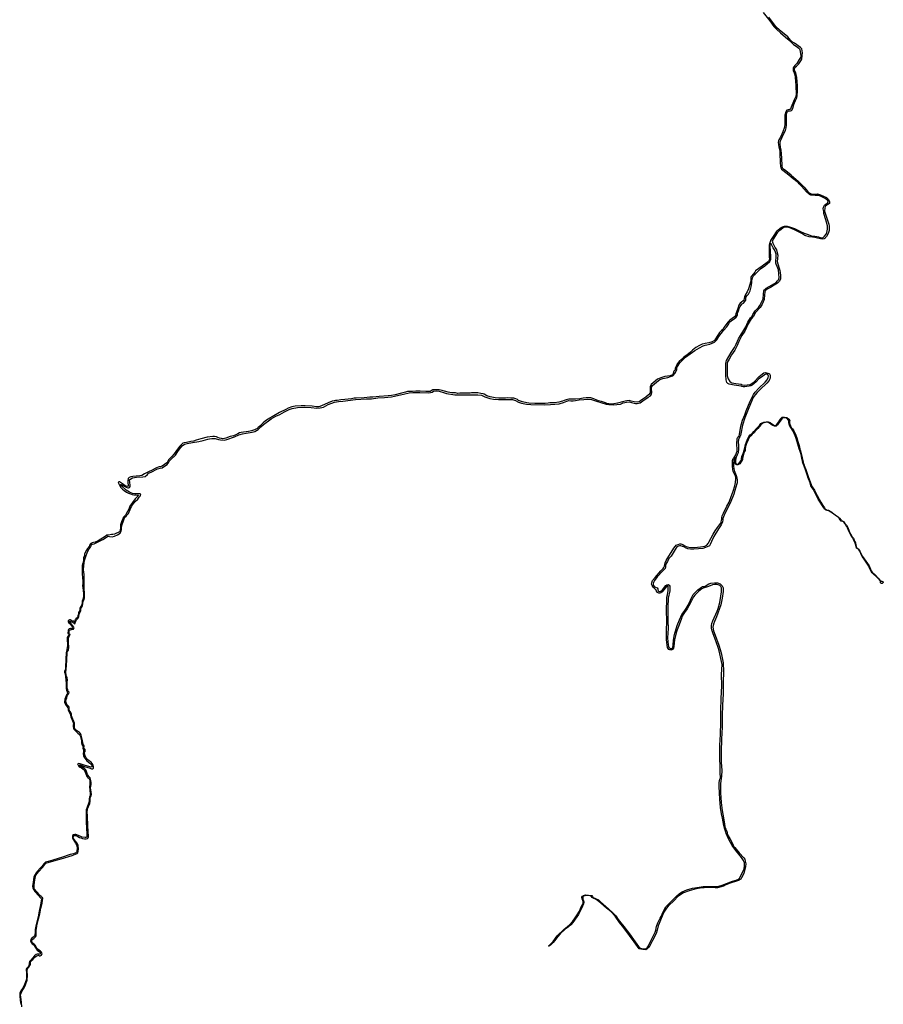
# Model space of a CAD drawing. Units: inches. Extents: x 2443855 to 2722452, y 1426567 to 1564689.
# Drawn here: x 2485519 to 2499375, y 1529106 to 1544907 of the extents above; entities that cross this region are included whole.
import ezdxf

# ---------------------------------------------------------------- set-up
doc = ezdxf.new("R2010")
doc.units = ezdxf.units.IN
doc.header["$MEASUREMENT"] = 0
doc.layers.add('RoadEdgeLine', color=205, linetype='Continuous')

msp = doc.modelspace()

# ---------------------------------------------------------------- linework, layer by layer
at = {"layer": 'RoadEdgeLine'}
for points in [[(2497449, 1545021, 0), (2497553, 1544887, 0), (2497620, 1544799, 0), (2497665, 1544750, 0), (2497725, 1544697, 0), (2497843, 1544595, 0), (2497905, 1544536, 0), (2497933, 1544511, 0), (2497974, 1544481, 0), (2498017, 1544452, 0), (2498032, 1544437, 0), (2498038, 1544422, 0), (2498048, 1544365, 0), (2498050, 1544324, 0), (2498045, 1544298, 0), (2498026, 1544270, 0), (2497986, 1544204, 0), (2497954, 1544169, 0), (2497939, 1544148, 0), (2497930, 1544135, 0), (2497926, 1544110, 0), (2497931, 1544089, 0), (2497943, 1544056, 0), (2497955, 1544021, 0), (2497960, 1543981, 0), (2497973, 1543848, 0), (2497974, 1543706, 0), (2497973, 1543686, 0), (2497967, 1543663, 0), (2497945, 1543618, 0), (2497898, 1543505, 0), (2497886, 1543473, 0), (2497881, 1543464, 0), (2497869, 1543464, 0), (2497849, 1543460, 0), (2497829, 1543453, 0), (2497809, 1543426, 0), (2497793, 1543375, 0), (2497796, 1543270, 0), (2497794, 1543232, 0), (2497790, 1543181, 0), (2497764, 1543108, 0), (2497725, 1543020, 0), (2497696, 1542980, 0), (2497692, 1542960, 0), (2497686, 1542936, 0), (2497692, 1542902, 0), (2497700, 1542863, 0), (2497712, 1542799, 0), (2497716, 1542763, 0), (2497722, 1542610, 0), (2497727, 1542557, 0), (2497731, 1542528, 0), (2497734, 1542518, 0), (2497743, 1542508, 0), (2497761, 1542493, 0), (2497859, 1542415, 0), (2497933, 1542355, 0)], [(2497894, 1542411, 0), (2497811, 1542479, 0), (2497771, 1542509, 0), (2497759, 1542526, 0), (2497754, 1542565, 0), (2497746, 1542679, 0), (2497741, 1542760, 0), (2497738, 1542811, 0), (2497725, 1542863, 0), (2497718, 1542909, 0), (2497718, 1542936, 0), (2497724, 1542960, 0), (2497735, 1542983, 0), (2497774, 1543071, 0), (2497803, 1543129, 0), (2497816, 1543170, 0), (2497820, 1543213, 0), (2497821, 1543274, 0), (2497819, 1543361, 0), (2497821, 1543379, 0), (2497828, 1543412, 0), (2497840, 1543431, 0), (2497855, 1543444, 0), (2497871, 1543445, 0), (2497886, 1543444, 0), (2497900, 1543449, 0), (2497912, 1543460, 0), (2497922, 1543485, 0), (2497941, 1543548, 0), (2497968, 1543610, 0), (2497986, 1543653, 0), (2497994, 1543687, 0), (2498000, 1543766, 0), (2497996, 1543855, 0), (2497994, 1543908, 0), (2497986, 1543980, 0), (2497977, 1544026, 0), (2497968, 1544062, 0), (2497955, 1544082, 0), (2497951, 1544107, 0), (2497953, 1544132, 0), (2497963, 1544147, 0), (2497982, 1544161, 0), (2498017, 1544196, 0), (2498050, 1544244, 0), (2498068, 1544272, 0), (2498075, 1544331, 0), (2498077, 1544375, 0), (2498073, 1544406, 0), (2498065, 1544438, 0), (2498044, 1544462, 0), (2497948, 1544530, 0), (2497911, 1544553, 0), (2497887, 1544580, 0), (2497842, 1544631, 0), (2497704, 1544743, 0), (2497663, 1544783, 0), (2497540, 1544946, 0)], [(2497894, 1542411, 0), (2498012, 1542312, 0), (2498061, 1542263, 0), (2498105, 1542217, 0), (2498157, 1542157, 0), (2498184, 1542130, 0), (2498204, 1542115, 0), (2498231, 1542109, 0), (2498293, 1542107, 0), (2498317, 1542110, 0), (2498365, 1542095, 0), (2498464, 1542051, 0), (2498495, 1542023, 0), (2498510, 1541989, 0), (2498511, 1541972, 0), (2498509, 1541957, 0), (2498497, 1541947, 0), (2498476, 1541935, 0), (2498444, 1541909, 0), (2498434, 1541889, 0), (2498432, 1541835, 0), (2498464, 1541736, 0), (2498503, 1541623, 0), (2498508, 1541594, 0), (2498508, 1541521, 0), (2498490, 1541478, 0), (2498462, 1541427, 0), (2498444, 1541405, 0), (2498436, 1541394, 0), (2498427, 1541389, 0), (2498404, 1541387, 0), (2498369, 1541390, 0), (2498318, 1541402, 0), (2498276, 1541413, 0), (2498237, 1541416, 0), (2498185, 1541424, 0), (2498115, 1541443, 0), (2498065, 1541473, 0), (2498012, 1541501, 0), (2497962, 1541530, 0), (2497900, 1541556, 0), (2497861, 1541570, 0), (2497832, 1541575, 0), (2497796, 1541575, 0), (2497769, 1541565, 0), (2497729, 1541536, 0), (2497698, 1541511, 0), (2497674, 1541486, 0), (2497608, 1541385, 0), (2497601, 1541371, 0), (2497593, 1541350, 0), (2497596, 1541336, 0)], [(2497571, 1541360, 0), (2497572, 1541364, 0), (2497601, 1541410, 0), (2497672, 1541518, 0), (2497690, 1541536, 0), (2497734, 1541570, 0), (2497760, 1541584, 0), (2497792, 1541592, 0), (2497832, 1541594, 0), (2497869, 1541585, 0), (2497950, 1541555, 0), (2498033, 1541515, 0), (2498103, 1541479, 0), (2498169, 1541457, 0), (2498209, 1541444, 0), (2498228, 1541440, 0), (2498277, 1541434, 0), (2498306, 1541429, 0), (2498335, 1541422, 0), (2498372, 1541407, 0), (2498394, 1541405, 0), (2498409, 1541414, 0), (2498433, 1541433, 0), (2498457, 1541465, 0), (2498470, 1541491, 0), (2498481, 1541544, 0), (2498480, 1541597, 0), (2498450, 1541696, 0), (2498422, 1541796, 0), (2498418, 1541831, 0), (2498411, 1541870, 0), (2498415, 1541897, 0), (2498433, 1541930, 0), (2498458, 1541952, 0), (2498478, 1541964, 0), (2498490, 1541976, 0), (2498490, 1541994, 0), (2498480, 1542011, 0), (2498443, 1542036, 0), (2498398, 1542060, 0), (2498367, 1542073, 0), (2498335, 1542087, 0), (2498318, 1542088, 0), (2498284, 1542087, 0), (2498232, 1542090, 0), (2498214, 1542092, 0), (2498188, 1542103, 0), (2498144, 1542145, 0), (2498060, 1542237, 0), (2498025, 1542273, 0), (2498007, 1542293, 0), (2497976, 1542315, 0), (2497933, 1542355, 0)], [(2485636, 1529635, 0), (2485638, 1529661, 0), (2485648, 1529684, 0), (2485671, 1529707, 0), (2485683, 1529728, 0), (2485690, 1529742, 0), (2485691, 1529781, 0), (2485704, 1529803, 0), (2485730, 1529822, 0), (2485763, 1529860, 0), (2485795, 1529885, 0), (2485818, 1529892, 0), (2485836, 1529884, 0), (2485848, 1529882, 0), (2485866, 1529894, 0), (2485877, 1529919, 0), (2485867, 1529942, 0), (2485847, 1529961, 0), (2485821, 1529980, 0), (2485801, 1529995, 0), (2485770, 1530048, 0), (2485753, 1530072, 0), (2485735, 1530084, 0), (2485718, 1530100, 0), (2485713, 1530128, 0), (2485720, 1530146, 0), (2485744, 1530164, 0), (2485772, 1530188, 0), (2485783, 1530207, 0), (2485784, 1530290, 0), (2485787, 1530322, 0), (2485801, 1530396, 0), (2485840, 1530558, 0), (2485858, 1530649, 0), (2485880, 1530728, 0), (2485885, 1530778, 0), (2485889, 1530804, 0), (2485886, 1530818, 0), (2485875, 1530827, 0), (2485863, 1530833, 0), (2485844, 1530853, 0), (2485811, 1530894, 0), (2485783, 1530921, 0), (2485761, 1530947, 0), (2485756, 1530954, 0), (2485749, 1530973, 0), (2485752, 1531015, 0), (2485760, 1531105, 0), (2485776, 1531176, 0), (2485818, 1531229, 0), (2485888, 1531309, 0), (2485937, 1531368, 0), (2485956, 1531374, 0), (2486014, 1531394, 0), (2486104, 1531417, 0), (2486183, 1531440, 0), (2486361, 1531495, 0), (2486413, 1531515, 0), (2486440, 1531527, 0), (2486452, 1531538, 0), (2486458, 1531556, 0), (2486460, 1531600, 0), (2486456, 1531654, 0), (2486441, 1531689, 0), (2486414, 1531722, 0), (2486395, 1531750, 0), (2486384, 1531772, 0), (2486379, 1531794, 0), (2486387, 1531807, 0), (2486399, 1531816, 0), (2486417, 1531815, 0), (2486453, 1531797, 0), (2486477, 1531784, 0), (2486499, 1531775, 0), (2486528, 1531764, 0), (2486558, 1531761, 0), (2486587, 1531763, 0), (2486604, 1531765, 0), (2486619, 1531775, 0), (2486621, 1531791, 0), (2486611, 1531968, 0), (2486606, 1532124, 0), (2486603, 1532202, 0), (2486605, 1532227, 0), (2486609, 1532243, 0), (2486624, 1532282, 0), (2486631, 1532304, 0), (2486642, 1532329, 0), (2486648, 1532361, 0), (2486648, 1532390, 0), (2486652, 1532418, 0), (2486665, 1532453, 0), (2486670, 1532471, 0), (2486661, 1532549, 0), (2486657, 1532579, 0), (2486658, 1532607, 0), (2486663, 1532631, 0), (2486665, 1532658, 0), (2486660, 1532697, 0), (2486650, 1532741, 0), (2486639, 1532749, 0), (2486626, 1532762, 0), (2486608, 1532792, 0), (2486593, 1532844, 0), (2486578, 1532869, 0), (2486560, 1532890, 0), (2486531, 1532905, 0), (2486500, 1532921, 0), (2486479, 1532934, 0), (2486474, 1532939, 0), (2486476, 1532944, 0), (2486482, 1532947, 0), (2486560, 1532922, 0), (2486649, 1532894, 0), (2486673, 1532887, 0), (2486691, 1532886, 0), (2486702, 1532895, 0), (2486705, 1532915, 0), (2486696, 1532945, 0), (2486683, 1532968, 0), (2486663, 1532990, 0), (2486632, 1533012, 0), (2486606, 1533032, 0), (2486581, 1533067, 0), (2486569, 1533093, 0), (2486557, 1533129, 0), (2486560, 1533150, 0), (2486567, 1533163, 0), (2486570, 1533181, 0), (2486568, 1533194, 0), (2486557, 1533204, 0), (2486550, 1533215, 0), (2486551, 1533238, 0), (2486552, 1533251, 0), (2486545, 1533269, 0), (2486538, 1533286, 0), (2486534, 1533306, 0), (2486529, 1533337, 0), (2486518, 1533384, 0), (2486503, 1533426, 0), (2486493, 1533449, 0), (2486478, 1533466, 0), (2486461, 1533480, 0), (2486432, 1533500, 0), (2486411, 1533523, 0), (2486400, 1533544, 0), (2486398, 1533581, 0), (2486399, 1533616, 0), (2486362, 1533708, 0), (2486351, 1533736, 0), (2486352, 1533748, 0), (2486352, 1533765, 0), (2486340, 1533787, 0), (2486326, 1533805, 0), (2486315, 1533827, 0), (2486312, 1533853, 0), (2486310, 1533874, 0), (2486300, 1533889, 0), (2486276, 1533918, 0), (2486263, 1533947, 0), (2486260, 1533980, 0), (2486273, 1534026, 0), (2486287, 1534068, 0), (2486305, 1534096, 0), (2486310, 1534114, 0), (2486296, 1534131, 0), (2486289, 1534153, 0), (2486281, 1534180, 0), (2486280, 1534211, 0), (2486283, 1534279, 0), (2486286, 1534309, 0), (2486279, 1534344, 0), (2486267, 1534384, 0), (2486258, 1534443, 0), (2486266, 1534476, 0), (2486269, 1534547, 0), (2486274, 1534629, 0), (2486278, 1534747, 0), (2486287, 1534768, 0), (2486300, 1534791, 0), (2486306, 1534829, 0), (2486303, 1534912, 0), (2486300, 1534966, 0), (2486305, 1534997, 0), (2486315, 1535016, 0), (2486324, 1535029, 0), (2486326, 1535042, 0), (2486319, 1535053, 0), (2486313, 1535063, 0), (2486313, 1535091, 0), (2486316, 1535109, 0), (2486332, 1535117, 0), (2486365, 1535125, 0), (2486384, 1535127, 0), (2486394, 1535145, 0), (2486388, 1535160, 0), (2486342, 1535213, 0), (2486318, 1535242, 0), (2486316, 1535251, 0), (2486323, 1535257, 0), (2486331, 1535252, 0), (2486345, 1535245, 0), (2486360, 1535241, 0), (2486377, 1535234, 0), (2486388, 1535224, 0), (2486393, 1535218, 0), (2486401, 1535210, 0), (2486406, 1535214, 0), (2486418, 1535254, 0), (2486429, 1535277, 0), (2486450, 1535298, 0), (2486466, 1535322, 0), (2486471, 1535364, 0), (2486498, 1535424, 0), (2486500, 1535443, 0), (2486500, 1535457, 0), (2486515, 1535481, 0), (2486525, 1535498, 0), (2486531, 1535535, 0), (2486538, 1535573, 0), (2486551, 1535601, 0), (2486561, 1535628, 0), (2486558, 1535671, 0), (2486554, 1535807, 0), (2486554, 1535893, 0), (2486551, 1536004, 0), (2486543, 1536078, 0), (2486547, 1536140, 0), (2486560, 1536228, 0), (2486580, 1536294, 0), (2486604, 1536368, 0), (2486632, 1536414, 0), (2486655, 1536443, 0), (2486665, 1536462, 0), (2486668, 1536478, 0), (2486684, 1536490, 0), (2486712, 1536497, 0), (2486767, 1536520, 0), (2486853, 1536566, 0), (2486909, 1536600, 0), (2486935, 1536616, 0), (2486962, 1536612, 0), (2487005, 1536608, 0), (2487042, 1536617, 0), (2487088, 1536640, 0), (2487130, 1536665, 0), (2487148, 1536700, 0), (2487152, 1536724, 0), (2487152, 1536746, 0), (2487160, 1536788, 0), (2487188, 1536882, 0), (2487205, 1536923, 0), (2487227, 1536937, 0), (2487245, 1536961, 0), (2487262, 1536984, 0), (2487293, 1537047, 0), (2487313, 1537092, 0), (2487329, 1537121, 0), (2487374, 1537176, 0), (2487414, 1537214, 0), (2487438, 1537242, 0), (2487452, 1537262, 0), (2487459, 1537274, 0), (2487460, 1537287, 0), (2487450, 1537296, 0), (2487439, 1537297, 0), (2487376, 1537299, 0), (2487328, 1537304, 0), (2487278, 1537324, 0), (2487227, 1537359, 0), (2487157, 1537420, 0), (2487137, 1537440, 0), (2487136, 1537446, 0), (2487145, 1537447, 0), (2487176, 1537431, 0), (2487227, 1537405, 0), (2487253, 1537395, 0), (2487265, 1537394, 0), (2487283, 1537401, 0), (2487290, 1537417, 0), (2487289, 1537439, 0), (2487285, 1537479, 0), (2487282, 1537521, 0), (2487300, 1537538, 0), (2487326, 1537554, 0), (2487393, 1537563, 0), (2487496, 1537569, 0), (2487534, 1537577, 0), (2487571, 1537609, 0), (2487585, 1537627, 0), (2487627, 1537645, 0), (2487730, 1537697, 0), (2487775, 1537711, 0), (2487804, 1537714, 0), (2487843, 1537740, 0), (2487886, 1537769, 0), (2487902, 1537788, 0), (2487922, 1537826, 0), (2487946, 1537848, 0), (2488018, 1537919, 0), (2488069, 1537993, 0), (2488124, 1538069, 0), (2488163, 1538093, 0), (2488204, 1538104, 0), (2488290, 1538124, 0), (2488393, 1538140, 0), (2488460, 1538153, 0), (2488535, 1538173, 0), (2488566, 1538181, 0), (2488603, 1538183, 0), (2488653, 1538186, 0), (2488711, 1538170, 0), (2488738, 1538163, 0), (2488804, 1538158, 0), (2488844, 1538169, 0), (2488965, 1538211, 0), (2489036, 1538244, 0), (2489096, 1538263, 0), (2489152, 1538270, 0), (2489251, 1538286, 0), (2489291, 1538300, 0), (2489345, 1538331, 0), (2489390, 1538375, 0), (2489430, 1538411, 0), (2489553, 1538499, 0), (2489591, 1538525, 0), (2489626, 1538543, 0), (2489691, 1538570, 0), (2489765, 1538614, 0), (2489841, 1538653, 0), (2489892, 1538667, 0), (2489974, 1538682, 0), (2490086, 1538688, 0), (2490196, 1538682, 0), (2490288, 1538675, 0), (2490342, 1538677, 0), (2490391, 1538691, 0), (2490469, 1538731, 0), (2490571, 1538770, 0), (2490633, 1538779, 0), (2490705, 1538787, 0), (2490904, 1538810, 0), (2491085, 1538820, 0), (2491164, 1538824, 0), (2491265, 1538836, 0), (2491371, 1538846, 0), (2491486, 1538857, 0), (2491675, 1538898, 0), (2491765, 1538919, 0), (2491825, 1538923, 0), (2491936, 1538924, 0), (2492083, 1538920, 0), (2492111, 1538923, 0), (2492139, 1538931, 0), (2492159, 1538944, 0), (2492199, 1538948, 0), (2492247, 1538946, 0), (2492317, 1538922, 0), (2492369, 1538910, 0), (2492500, 1538889, 0), (2492597, 1538885, 0), (2492779, 1538887, 0), (2492868, 1538886, 0), (2492926, 1538880, 0), (2492981, 1538857, 0), (2493064, 1538828, 0), (2493120, 1538816, 0), (2493201, 1538811, 0), (2493350, 1538811, 0), (2493428, 1538810, 0), (2493474, 1538793, 0), (2493519, 1538770, 0), (2493572, 1538752, 0), (2493649, 1538736, 0), (2493720, 1538731, 0), (2493938, 1538727, 0), (2494034, 1538729, 0), (2494172, 1538743, 0), (2494245, 1538762, 0), (2494295, 1538786, 0), (2494327, 1538794, 0), (2494363, 1538792, 0), (2494401, 1538788, 0), (2494437, 1538794, 0), (2494496, 1538805, 0), (2494571, 1538814, 0), (2494629, 1538817, 0), (2494692, 1538810, 0), (2494774, 1538783, 0), (2494841, 1538762, 0), (2494930, 1538736, 0), (2494969, 1538730, 0), (2495041, 1538728, 0), (2495156, 1538737, 0), (2495203, 1538756, 0), (2495255, 1538768, 0), (2495296, 1538774, 0), (2495334, 1538766, 0), (2495399, 1538749, 0), (2495424, 1538746, 0), (2495473, 1538759, 0), (2495518, 1538790, 0), (2495601, 1538850, 0), (2495640, 1538872, 0), (2495657, 1538896, 0), (2495659, 1538923, 0), (2495655, 1538986, 0), (2495653, 1539008, 0), (2495672, 1539036, 0), (2495769, 1539118, 0), (2495790, 1539135, 0), (2495838, 1539150, 0), (2495918, 1539165, 0), (2495961, 1539178, 0), (2495998, 1539193, 0), (2496028, 1539231, 0), (2496063, 1539286, 0), (2496064, 1539326, 0), (2496083, 1539358, 0), (2496109, 1539401, 0), (2496200, 1539489, 0), (2496350, 1539599, 0), (2496424, 1539642, 0), (2496486, 1539672, 0), (2496516, 1539686, 0), (2496542, 1539690, 0), (2496594, 1539701, 0), (2496668, 1539733, 0), (2496704, 1539769, 0), (2496734, 1539824, 0), (2496813, 1539919, 0), (2496862, 1539978, 0), (2496896, 1540027, 0), (2496907, 1540052, 0), (2496937, 1540077, 0), (2496984, 1540108, 0), (2497012, 1540134, 0), (2497034, 1540166, 0), (2497037, 1540195, 0), (2497049, 1540232, 0), (2497060, 1540272, 0), (2497078, 1540306, 0), (2497109, 1540347, 0), (2497129, 1540360, 0), (2497168, 1540406, 0), (2497168, 1540432, 0), (2497168, 1540451, 0), (2497187, 1540477, 0), (2497214, 1540502, 0), (2497239, 1540553, 0), (2497256, 1540619, 0), (2497264, 1540686, 0), (2497266, 1540715, 0), (2497276, 1540763, 0), (2497295, 1540806, 0), (2497321, 1540825, 0), (2497350, 1540853, 0), (2497407, 1540910, 0), (2497475, 1540957, 0), (2497555, 1541027, 0), (2497569, 1541059, 0), (2497572, 1541097, 0), (2497564, 1541199, 0), (2497559, 1541270, 0), (2497560, 1541292, 0), (2497564, 1541304, 0), (2497574, 1541318, 0)], [(2497571, 1541360, 0), (2497564, 1541356, 0), (2497557, 1541343, 0), (2497553, 1541327, 0), (2497546, 1541289, 0), (2497543, 1541252, 0), (2497543, 1541162, 0), (2497542, 1541116, 0), (2497545, 1541097, 0), (2497549, 1541064, 0), (2497542, 1541045, 0), (2497531, 1541025, 0), (2497432, 1540952, 0), (2497325, 1540876, 0), (2497311, 1540855, 0), (2497266, 1540796, 0), (2497257, 1540783, 0), (2497251, 1540767, 0), (2497250, 1540738, 0), (2497250, 1540710, 0), (2497212, 1540587, 0), (2497193, 1540540, 0), (2497160, 1540484, 0), (2497146, 1540461, 0), (2497140, 1540433, 0), (2497139, 1540408, 0), (2497128, 1540395, 0), (2497100, 1540375, 0), (2497079, 1540357, 0), (2497058, 1540328, 0), (2497043, 1540273, 0), (2497007, 1540184, 0), (2497002, 1540158, 0), (2496985, 1540140, 0), (2496911, 1540085, 0), (2496879, 1540052, 0), (2496847, 1540010, 0), (2496818, 1539965, 0), (2496803, 1539941, 0), (2496784, 1539923, 0), (2496749, 1539885, 0), (2496718, 1539844, 0), (2496682, 1539784, 0), (2496665, 1539760, 0), (2496628, 1539736, 0), (2496576, 1539721, 0), (2496516, 1539711, 0), (2496471, 1539700, 0), (2496425, 1539678, 0), (2496367, 1539644, 0), (2496314, 1539601, 0), (2496281, 1539570, 0), (2496249, 1539544, 0), (2496169, 1539483, 0), (2496135, 1539456, 0), (2496102, 1539423, 0), (2496070, 1539383, 0), (2496049, 1539339, 0), (2496037, 1539313, 0), (2496036, 1539289, 0), (2496015, 1539264, 0), (2496003, 1539228, 0), (2495991, 1539209, 0), (2495957, 1539193, 0), (2495870, 1539178, 0), (2495807, 1539160, 0), (2495754, 1539140, 0), (2495682, 1539078, 0), (2495651, 1539054, 0), (2495636, 1539020, 0), (2495633, 1538991, 0), (2495633, 1538945, 0), (2495632, 1538916, 0), (2495609, 1538885, 0), (2495565, 1538848, 0), (2495516, 1538816, 0), (2495481, 1538789, 0), (2495457, 1538772, 0), (2495423, 1538769, 0), (2495376, 1538775, 0), (2495330, 1538785, 0), (2495297, 1538793, 0), (2495262, 1538792, 0), (2495231, 1538787, 0), (2495190, 1538775, 0), (2495109, 1538753, 0), (2495049, 1538740, 0), (2495004, 1538737, 0), (2494939, 1538749, 0), (2494918, 1538758, 0), (2494852, 1538781, 0), (2494825, 1538787, 0), (2494807, 1538789, 0), (2494796, 1538793, 0), (2494777, 1538801, 0), (2494733, 1538821, 0), (2494681, 1538836, 0), (2494643, 1538840, 0), (2494609, 1538840, 0), (2494559, 1538833, 0), (2494504, 1538822, 0), (2494434, 1538817, 0), (2494404, 1538815, 0), (2494361, 1538816, 0), (2494328, 1538816, 0), (2494307, 1538814, 0), (2494285, 1538808, 0), (2494255, 1538796, 0), (2494229, 1538785, 0), (2494167, 1538771, 0), (2494101, 1538756, 0), (2494060, 1538758, 0), (2494024, 1538758, 0), (2493998, 1538754, 0), (2493949, 1538746, 0), (2493902, 1538749, 0), (2493830, 1538748, 0), (2493811, 1538745, 0), (2493786, 1538747, 0), (2493690, 1538755, 0), (2493657, 1538758, 0), (2493584, 1538776, 0), (2493522, 1538798, 0), (2493503, 1538813, 0), (2493480, 1538823, 0), (2493449, 1538831, 0), (2493432, 1538834, 0), (2493398, 1538835, 0), (2493349, 1538836, 0), (2493311, 1538832, 0), (2493273, 1538832, 0), (2493222, 1538831, 0), (2493207, 1538831, 0), (2493148, 1538836, 0), (2493067, 1538854, 0), (2493015, 1538872, 0), (2492972, 1538897, 0), (2492955, 1538900, 0), (2492920, 1538908, 0), (2492870, 1538917, 0), (2492826, 1538920, 0), (2492768, 1538917, 0), (2492748, 1538914, 0), (2492668, 1538914, 0), (2492582, 1538911, 0), (2492546, 1538908, 0), (2492512, 1538916, 0), (2492447, 1538921, 0), (2492395, 1538931, 0), (2492334, 1538943, 0), (2492297, 1538955, 0), (2492250, 1538968, 0), (2492219, 1538969, 0), (2492183, 1538969, 0), (2492149, 1538966, 0), (2492122, 1538951, 0), (2492105, 1538942, 0), (2492080, 1538938, 0), (2492037, 1538942, 0), (2491942, 1538945, 0), (2491872, 1538945, 0), (2491822, 1538941, 0), (2491781, 1538939, 0), (2491739, 1538938, 0), (2491707, 1538929, 0), (2491643, 1538911, 0), (2491541, 1538885, 0), (2491484, 1538875, 0), (2491428, 1538872, 0), (2491287, 1538861, 0), (2491183, 1538847, 0), (2491134, 1538847, 0), (2491046, 1538838, 0), (2490919, 1538832, 0), (2490887, 1538832, 0), (2490840, 1538824, 0), (2490737, 1538809, 0), (2490669, 1538806, 0), (2490611, 1538796, 0), (2490587, 1538793, 0), (2490562, 1538792, 0), (2490532, 1538785, 0), (2490470, 1538760, 0), (2490363, 1538709, 0), (2490317, 1538696, 0), (2490283, 1538696, 0), (2490209, 1538702, 0), (2490097, 1538709, 0), (2490035, 1538708, 0), (2489936, 1538703, 0), (2489884, 1538696, 0), (2489828, 1538674, 0), (2489789, 1538653, 0), (2489687, 1538603, 0), (2489597, 1538552, 0), (2489507, 1538494, 0), (2489463, 1538467, 0), (2489427, 1538439, 0), (2489406, 1538417, 0), (2489370, 1538383, 0), (2489342, 1538356, 0), (2489332, 1538346, 0), (2489310, 1538333, 0), (2489288, 1538323, 0), (2489238, 1538307, 0), (2489189, 1538298, 0), (2489151, 1538293, 0), (2489111, 1538288, 0), (2489073, 1538284, 0), (2489046, 1538276, 0), (2489016, 1538259, 0), (2488984, 1538243, 0), (2488949, 1538230, 0), (2488895, 1538216, 0), (2488855, 1538201, 0), (2488828, 1538190, 0), (2488803, 1538184, 0), (2488774, 1538179, 0), (2488756, 1538184, 0), (2488723, 1538192, 0), (2488697, 1538204, 0), (2488677, 1538210, 0), (2488646, 1538217, 0), (2488618, 1538218, 0), (2488529, 1538207, 0), (2488425, 1538182, 0), (2488349, 1538157, 0), (2488309, 1538143, 0), (2488267, 1538137, 0), (2488196, 1538122, 0), (2488157, 1538116, 0), (2488138, 1538111, 0), (2488084, 1538057, 0), (2488049, 1538016, 0), (2487998, 1537941, 0), (2487960, 1537898, 0), (2487938, 1537874, 0), (2487908, 1537843, 0), (2487893, 1537814, 0), (2487879, 1537795, 0), (2487842, 1537770, 0), (2487805, 1537742, 0), (2487771, 1537731, 0), (2487757, 1537731, 0), (2487740, 1537727, 0), (2487715, 1537715, 0), (2487625, 1537665, 0), (2487609, 1537660, 0), (2487521, 1537621, 0), (2487477, 1537594, 0), (2487447, 1537588, 0), (2487388, 1537582, 0), (2487334, 1537577, 0), (2487300, 1537572, 0), (2487274, 1537560, 0), (2487261, 1537544, 0), (2487253, 1537512, 0), (2487256, 1537474, 0), (2487261, 1537439, 0), (2487263, 1537425, 0), (2487258, 1537419, 0), (2487249, 1537418, 0), (2487211, 1537426, 0), (2487168, 1537458, 0), (2487138, 1537479, 0), (2487120, 1537489, 0), (2487107, 1537488, 0), (2487101, 1537477, 0), (2487118, 1537436, 0), (2487140, 1537400, 0), (2487169, 1537372, 0), (2487196, 1537350, 0), (2487235, 1537326, 0), (2487267, 1537307, 0), (2487298, 1537295, 0), (2487322, 1537285, 0), (2487350, 1537279, 0), (2487381, 1537279, 0), (2487405, 1537276, 0), (2487421, 1537275, 0), (2487424, 1537271, 0), (2487373, 1537216, 0), (2487328, 1537158, 0), (2487288, 1537101, 0), (2487272, 1537054, 0), (2487228, 1536977, 0), (2487224, 1536966, 0), (2487215, 1536957, 0), (2487198, 1536938, 0), (2487189, 1536928, 0), (2487176, 1536909, 0), (2487167, 1536880, 0), (2487160, 1536862, 0), (2487153, 1536846, 0), (2487148, 1536834, 0), (2487137, 1536799, 0), (2487137, 1536760, 0), (2487129, 1536708, 0), (2487120, 1536689, 0), (2487040, 1536649, 0), (2487014, 1536643, 0), (2486994, 1536643, 0), (2486941, 1536636, 0), (2486917, 1536632, 0), (2486892, 1536613, 0), (2486820, 1536570, 0), (2486778, 1536546, 0), (2486729, 1536520, 0), (2486704, 1536514, 0), (2486679, 1536510, 0), (2486658, 1536500, 0), (2486641, 1536472, 0), (2486632, 1536453, 0), (2486606, 1536422, 0), (2486592, 1536395, 0), (2486570, 1536357, 0), (2486561, 1536330, 0), (2486560, 1536302, 0), (2486544, 1536274, 0), (2486540, 1536226, 0), (2486530, 1536186, 0), (2486523, 1536150, 0), (2486522, 1536095, 0), (2486523, 1536021, 0), (2486529, 1535945, 0), (2486534, 1535902, 0), (2486533, 1535871, 0), (2486528, 1535817, 0), (2486532, 1535793, 0), (2486535, 1535743, 0), (2486539, 1535735, 0), (2486541, 1535702, 0), (2486541, 1535669, 0), (2486541, 1535642, 0), (2486532, 1535601, 0), (2486519, 1535579, 0), (2486519, 1535547, 0), (2486517, 1535523, 0), (2486513, 1535505, 0), (2486501, 1535489, 0), (2486491, 1535476, 0), (2486485, 1535458, 0), (2486486, 1535439, 0), (2486481, 1535427, 0), (2486474, 1535410, 0), (2486464, 1535393, 0), (2486460, 1535368, 0), (2486454, 1535342, 0), (2486450, 1535317, 0), (2486444, 1535311, 0), (2486420, 1535291, 0), (2486413, 1535280, 0), (2486404, 1535268, 0), (2486404, 1535252, 0), (2486400, 1535239, 0), (2486394, 1535238, 0), (2486388, 1535247, 0), (2486385, 1535252, 0), (2486381, 1535252, 0), (2486370, 1535252, 0), (2486362, 1535255, 0), (2486348, 1535265, 0), (2486344, 1535268, 0), (2486333, 1535274, 0), (2486319, 1535274, 0), (2486307, 1535268, 0), (2486298, 1535259, 0), (2486297, 1535246, 0), (2486303, 1535233, 0), (2486322, 1535216, 0), (2486332, 1535199, 0), (2486348, 1535179, 0), (2486364, 1535161, 0), (2486371, 1535153, 0), (2486371, 1535143, 0), (2486359, 1535138, 0), (2486336, 1535136, 0), (2486323, 1535132, 0), (2486315, 1535131, 0), (2486300, 1535122, 0), (2486297, 1535108, 0), (2486297, 1535094, 0), (2486297, 1535086, 0), (2486295, 1535077, 0), (2486291, 1535070, 0), (2486290, 1535063, 0), (2486297, 1535051, 0), (2486303, 1535044, 0), (2486306, 1535037, 0), (2486303, 1535026, 0), (2486289, 1535007, 0), (2486284, 1535001, 0), (2486280, 1534985, 0), (2486279, 1534968, 0), (2486280, 1534941, 0), (2486284, 1534902, 0), (2486288, 1534861, 0), (2486282, 1534834, 0), (2486275, 1534796, 0), (2486265, 1534754, 0), (2486263, 1534715, 0), (2486261, 1534675, 0), (2486257, 1534620, 0), (2486255, 1534540, 0), (2486251, 1534486, 0), (2486238, 1534453, 0), (2486238, 1534436, 0), (2486246, 1534411, 0), (2486253, 1534362, 0), (2486267, 1534261, 0), (2486264, 1534203, 0), (2486267, 1534174, 0), (2486271, 1534145, 0), (2486283, 1534118, 0), (2486284, 1534095, 0), (2486270, 1534070, 0), (2486251, 1534028, 0), (2486241, 1534001, 0), (2486236, 1533955, 0), (2486251, 1533916, 0), (2486279, 1533880, 0), (2486292, 1533864, 0), (2486296, 1533851, 0), (2486299, 1533826, 0), (2486313, 1533800, 0), (2486327, 1533760, 0), (2486339, 1533718, 0), (2486365, 1533656, 0), (2486381, 1533612, 0), (2486379, 1533586, 0), (2486379, 1533563, 0), (2486381, 1533532, 0), (2486391, 1533516, 0), (2486418, 1533490, 0), (2486450, 1533457, 0), (2486473, 1533441, 0), (2486484, 1533426, 0), (2486493, 1533404, 0), (2486507, 1533365, 0), (2486510, 1533330, 0), (2486512, 1533298, 0), (2486516, 1533274, 0), (2486528, 1533253, 0), (2486536, 1533247, 0), (2486533, 1533216, 0), (2486541, 1533190, 0), (2486541, 1533160, 0), (2486537, 1533129, 0), (2486544, 1533089, 0), (2486564, 1533053, 0), (2486594, 1533014, 0), (2486642, 1532975, 0), (2486662, 1532960, 0), (2486672, 1532948, 0), (2486674, 1532928, 0), (2486675, 1532916, 0), (2486666, 1532910, 0), (2486628, 1532920, 0), (2486570, 1532937, 0), (2486491, 1532963, 0), (2486466, 1532969, 0), (2486446, 1532959, 0), (2486451, 1532954, 0), (2486460, 1532933, 0), (2486473, 1532918, 0), (2486508, 1532900, 0), (2486552, 1532869, 0), (2486580, 1532804, 0), (2486595, 1532761, 0), (2486613, 1532745, 0), (2486632, 1532729, 0), (2486639, 1532718, 0), (2486642, 1532694, 0), (2486646, 1532663, 0), (2486646, 1532631, 0), (2486641, 1532600, 0), (2486643, 1532538, 0), (2486649, 1532486, 0), (2486649, 1532458, 0), (2486637, 1532430, 0), (2486635, 1532411, 0), (2486632, 1532358, 0), (2486624, 1532330, 0), (2486601, 1532271, 0), (2486585, 1532227, 0), (2486586, 1532142, 0), (2486584, 1532064, 0), (2486585, 1532010, 0), (2486589, 1531950, 0), (2486596, 1531818, 0), (2486598, 1531792, 0), (2486593, 1531783, 0), (2486570, 1531784, 0), (2486519, 1531789, 0), (2486464, 1531812, 0), (2486418, 1531831, 0), (2486405, 1531832, 0), (2486380, 1531826, 0), (2486367, 1531817, 0)], [(2496995, 1537899, 0), (2497009, 1537922, 0), (2497021, 1537953, 0), (2497031, 1537983, 0), (2497027, 1538122, 0), (2497030, 1538159, 0), (2497029, 1538185, 0), (2497041, 1538209, 0), (2497061, 1538228, 0), (2497067, 1538251, 0), (2497091, 1538385, 0), (2497118, 1538479, 0), (2497151, 1538564, 0), (2497177, 1538627, 0), (2497241, 1538786, 0), (2497293, 1538894, 0), (2497320, 1538928, 0), (2497378, 1538993, 0), (2497478, 1539091, 0), (2497513, 1539129, 0), (2497528, 1539163, 0), (2497534, 1539184, 0), (2497528, 1539204, 0), (2497517, 1539215, 0), (2497505, 1539219, 0), (2497490, 1539218, 0), (2497469, 1539207, 0), (2497437, 1539180, 0), (2497380, 1539141, 0), (2497336, 1539094, 0), (2497273, 1539039, 0), (2497247, 1539029, 0), (2497224, 1539023, 0), (2497183, 1539018, 0), (2497152, 1539016, 0), (2497126, 1539016, 0), (2497104, 1539018, 0), (2497095, 1539026, 0), (2496980, 1539044, 0), (2496926, 1539054, 0), (2496904, 1539060, 0), (2496882, 1539068, 0), (2496866, 1539083, 0), (2496852, 1539125, 0), (2496849, 1539201, 0), (2496847, 1539330, 0), (2496846, 1539396, 0), (2496860, 1539439, 0), (2496933, 1539565, 0), (2496987, 1539646, 0), (2497014, 1539697, 0), (2497052, 1539787, 0), (2497098, 1539866, 0), (2497121, 1539895, 0), (2497168, 1539979, 0), (2497201, 1540052, 0), (2497242, 1540120, 0), (2497269, 1540150, 0), (2497284, 1540176, 0), (2497320, 1540233, 0), (2497371, 1540289, 0), (2497396, 1540318, 0), (2497426, 1540382, 0), (2497446, 1540425, 0), (2497452, 1540503, 0), (2497457, 1540558, 0), (2497467, 1540574, 0), (2497493, 1540597, 0), (2497546, 1540627, 0), (2497654, 1540690, 0), (2497679, 1540714, 0), (2497694, 1540731, 0), (2497705, 1540762, 0), (2497701, 1540826, 0), (2497691, 1540893, 0), (2497671, 1540946, 0), (2497655, 1540982, 0), (2497651, 1540999, 0), (2497650, 1541022, 0), (2497657, 1541104, 0), (2497654, 1541146, 0), (2497647, 1541174, 0), (2497629, 1541214, 0), (2497609, 1541248, 0), (2497583, 1541301, 0), (2497574, 1541318, 0)], [(2497596, 1541336, 0), (2497603, 1541318, 0), (2497638, 1541247, 0), (2497660, 1541211, 0), (2497673, 1541165, 0), (2497680, 1541130, 0), (2497677, 1541072, 0), (2497670, 1541025, 0), (2497713, 1540881, 0), (2497725, 1540809, 0), (2497723, 1540746, 0), (2497710, 1540713, 0), (2497677, 1540680, 0), (2497622, 1540644, 0), (2497564, 1540610, 0), (2497510, 1540582, 0), (2497477, 1540553, 0), (2497473, 1540536, 0), (2497470, 1540491, 0), (2497461, 1540416, 0), (2497433, 1540344, 0), (2497401, 1540289, 0), (2497323, 1540206, 0), (2497291, 1540150, 0), (2497257, 1540106, 0), (2497209, 1540027, 0), (2497151, 1539907, 0), (2497105, 1539838, 0), (2497056, 1539742, 0), (2497030, 1539677, 0), (2496991, 1539605, 0), (2496940, 1539529, 0), (2496899, 1539460, 0), (2496868, 1539403, 0), (2496868, 1539245, 0), (2496870, 1539192, 0), (2496886, 1539144, 0), (2496910, 1539100, 0), (2496946, 1539077, 0), (2497007, 1539068, 0), (2497096, 1539056, 0), (2497112, 1539046, 0), (2497141, 1539039, 0), (2497239, 1539051, 0), (2497301, 1539096, 0), (2497383, 1539179, 0), (2497435, 1539223, 0), (2497458, 1539241, 0), (2497482, 1539244, 0), (2497503, 1539242, 0), (2497522, 1539236, 0), (2497536, 1539231, 0), (2497547, 1539222, 0), (2497552, 1539214, 0), (2497559, 1539201, 0), (2497562, 1539185, 0), (2497562, 1539169, 0), (2497559, 1539153, 0), (2497551, 1539134, 0), (2497543, 1539115, 0), (2497508, 1539076, 0), (2497397, 1538971, 0), (2497349, 1538923, 0), (2497319, 1538889, 0), (2497289, 1538844, 0), (2497216, 1538678, 0), (2497155, 1538516, 0), (2497118, 1538401, 0), (2497091, 1538261, 0), (2497083, 1538236, 0), (2497072, 1538211, 0), (2497056, 1538190, 0), (2497050, 1538166, 0), (2497048, 1538140, 0), (2497049, 1538070, 0), (2497050, 1538020, 0), (2497046, 1537955, 0), (2497032, 1537924, 0), (2497024, 1537908, 0), (2497014, 1537886, 0)], [(2497014, 1537886, 0), (2497011, 1537870, 0), (2497004, 1537825, 0), (2497004, 1537800, 0), (2497006, 1537786, 0), (2497014, 1537780, 0), (2497029, 1537772, 0), (2497041, 1537773, 0), (2497057, 1537783, 0), (2497095, 1537831, 0), (2497101, 1537845, 0), (2497101, 1537863, 0), (2497106, 1537898, 0), (2497125, 1537945, 0), (2497146, 1538016, 0), (2497164, 1538087, 0), (2497189, 1538161, 0), (2497217, 1538217, 0), (2497240, 1538243, 0), (2497271, 1538266, 0), (2497298, 1538297, 0), (2497340, 1538345, 0), (2497386, 1538392, 0), (2497412, 1538425, 0), (2497431, 1538436, 0), (2497458, 1538448, 0), (2497493, 1538454, 0), (2497525, 1538454, 0), (2497562, 1538440, 0), (2497586, 1538419, 0), (2497612, 1538403, 0), (2497627, 1538396, 0), (2497644, 1538395, 0), (2497668, 1538413, 0), (2497692, 1538448, 0), (2497715, 1538491, 0), (2497754, 1538526, 0), (2497789, 1538530, 0), (2497826, 1538523, 0), (2497857, 1538497, 0), (2497873, 1538471, 0), (2497872, 1538456, 0), (2497870, 1538436, 0), (2497875, 1538418, 0), (2497888, 1538388, 0), (2497902, 1538357, 0), (2497920, 1538339, 0), (2497939, 1538311, 0), (2497959, 1538265, 0), (2497986, 1538195, 0), (2498001, 1538136, 0), (2498017, 1538092, 0), (2498030, 1538051, 0), (2498037, 1538015, 0), (2498045, 1537989, 0), (2498068, 1537902, 0), (2498072, 1537877, 0), (2498089, 1537806, 0), (2498088, 1537792, 0), (2498098, 1537780, 0), (2498106, 1537752, 0), (2498116, 1537724, 0), (2498134, 1537686, 0), (2498171, 1537578, 0), (2498217, 1537446, 0), (2498224, 1537430, 0), (2498235, 1537410, 0), (2498269, 1537357, 0), (2498288, 1537321, 0), (2498371, 1537166, 0), (2498406, 1537112, 0), (2498433, 1537072, 0), (2498434, 1537063, 0), (2498447, 1537051, 0), (2498473, 1537037, 0), (2498495, 1537036, 0), (2498533, 1537015, 0), (2498582, 1536977, 0), (2498610, 1536954, 0), (2498635, 1536940, 0), (2498653, 1536927, 0), (2498671, 1536906, 0), (2498696, 1536875, 0), (2498706, 1536866, 0), (2498722, 1536866, 0), (2498744, 1536846, 0), (2498758, 1536823, 0), (2498784, 1536794, 0), (2498805, 1536758, 0), (2498828, 1536699, 0), (2498849, 1536655, 0), (2498874, 1536605, 0), (2498894, 1536584, 0), (2498911, 1536539, 0), (2498926, 1536509, 0), (2498933, 1536479, 0), (2498939, 1536453, 0), (2498949, 1536429, 0), (2498965, 1536420, 0), (2498978, 1536411, 0), (2498999, 1536380, 0), (2499041, 1536292, 0), (2499122, 1536179, 0), (2499147, 1536141, 0), (2499167, 1536089, 0), (2499182, 1536060, 0), (2499195, 1536040, 0), (2499247, 1535990, 0), (2499293, 1535944, 0), (2499318, 1535913, 0), (2499339, 1535898, 0), (2499352, 1535898, 0), (2499372, 1535888, 0), (2499375, 1535875, 0), (2499356, 1535861, 0), (2499346, 1535861, 0), (2499334, 1535864, 0), (2499327, 1535869, 0), (2499329, 1535878, 0), (2499330, 1535887, 0), (2499331, 1535895, 0), (2499287, 1535944, 0), (2499198, 1536031, 0), (2499179, 1536055, 0), (2499150, 1536118, 0), (2499143, 1536139, 0), (2499099, 1536202, 0), (2499067, 1536249, 0), (2499037, 1536290, 0), (2499012, 1536341, 0), (2498996, 1536378, 0), (2498986, 1536393, 0), (2498979, 1536407, 0), (2498968, 1536415, 0), (2498953, 1536422, 0), (2498943, 1536426, 0), (2498926, 1536488, 0), (2498924, 1536504, 0), (2498895, 1536565, 0), (2498890, 1536580, 0), (2498880, 1536594, 0), (2498871, 1536603, 0), (2498850, 1536646, 0), (2498824, 1536699, 0), (2498802, 1536753, 0), (2498791, 1536773, 0), (2498775, 1536798, 0), (2498753, 1536822, 0), (2498747, 1536832, 0), (2498742, 1536841, 0), (2498722, 1536860, 0), (2498714, 1536860, 0), (2498701, 1536861, 0), (2498683, 1536880, 0), (2498665, 1536907, 0), (2498652, 1536922, 0), (2498606, 1536950, 0), (2498573, 1536978, 0), (2498508, 1537022, 0), (2498501, 1537026, 0), (2498483, 1537028, 0), (2498458, 1537035, 0), (2498433, 1537050, 0), (2498426, 1537065, 0), (2498423, 1537075, 0), (2498331, 1537211, 0), (2498292, 1537291, 0), (2498250, 1537372, 0), (2498234, 1537393, 0), (2498214, 1537426, 0), (2498199, 1537474, 0), (2498166, 1537564, 0), (2498157, 1537587, 0), (2498125, 1537683, 0), (2498094, 1537767, 0), (2498087, 1537778, 0), (2498081, 1537784, 0), (2498080, 1537795, 0), (2498081, 1537803, 0), (2498069, 1537863, 0), (2498056, 1537928, 0), (2498034, 1537995, 0), (2498024, 1538016, 0), (2498016, 1538056, 0), (2497977, 1538185, 0), (2497962, 1538231, 0), (2497929, 1538305, 0), (2497907, 1538337, 0), (2497892, 1538352, 0), (2497868, 1538400, 0), (2497857, 1538439, 0), (2497858, 1538458, 0), (2497853, 1538478, 0), (2497830, 1538505, 0), (2497808, 1538515, 0), (2497784, 1538518, 0), (2497765, 1538517, 0), (2497751, 1538510, 0), (2497734, 1538487, 0), (2497700, 1538435, 0), (2497675, 1538403, 0), (2497658, 1538386, 0), (2497645, 1538382, 0), (2497630, 1538382, 0), (2497604, 1538392, 0), (2497578, 1538411, 0), (2497549, 1538434, 0), (2497530, 1538444, 0), (2497511, 1538446, 0), (2497481, 1538444, 0), (2497441, 1538431, 0), (2497412, 1538405, 0), (2497361, 1538345, 0), (2497334, 1538322, 0), (2497315, 1538297, 0), (2497306, 1538283, 0), (2497270, 1538254, 0), (2497247, 1538228, 0), (2497223, 1538201, 0), (2497205, 1538162, 0), (2497182, 1538107, 0), (2497166, 1538058, 0), (2497161, 1538015, 0), (2497158, 1537994, 0), (2497148, 1537979, 0), (2497136, 1537950, 0), (2497131, 1537931, 0), (2497124, 1537906, 0), (2497116, 1537871, 0), (2497116, 1537850, 0), (2497100, 1537820, 0), (2497071, 1537781, 0), (2497054, 1537766, 0), (2497040, 1537762, 0), (2497024, 1537762, 0), (2497011, 1537767, 0), (2497001, 1537772, 0), (2496997, 1537786, 0), (2496996, 1537807, 0), (2496997, 1537833, 0), (2497002, 1537857, 0), (2497005, 1537874, 0), (2497004, 1537887, 0)], [(2497004, 1537887, 0), (2496995, 1537876, 0), (2496985, 1537859, 0), (2496978, 1537836, 0), (2496971, 1537785, 0), (2496972, 1537734, 0), (2496980, 1537673, 0), (2496992, 1537646, 0), (2497015, 1537591, 0), (2497027, 1537557, 0), (2497030, 1537515, 0), (2497030, 1537476, 0), (2497025, 1537459, 0), (2496993, 1537351, 0), (2496975, 1537292, 0), (2496920, 1537150, 0), (2496844, 1537001, 0), (2496819, 1536954, 0), (2496809, 1536929, 0), (2496802, 1536900, 0), (2496802, 1536881, 0), (2496794, 1536848, 0), (2496773, 1536799, 0), (2496732, 1536738, 0), (2496655, 1536613, 0), (2496616, 1536531, 0), (2496596, 1536485, 0), (2496584, 1536465, 0), (2496574, 1536459, 0), (2496550, 1536446, 0), (2496523, 1536435, 0), (2496479, 1536423, 0), (2496407, 1536414, 0), (2496334, 1536410, 0), (2496280, 1536412, 0), (2496241, 1536415, 0), (2496212, 1536425, 0), (2496173, 1536445, 0), (2496154, 1536455, 0), (2496126, 1536461, 0), (2496107, 1536463, 0), (2496088, 1536459, 0), (2496063, 1536445, 0), (2496033, 1536406, 0), (2495970, 1536299, 0), (2495936, 1536258, 0), (2495911, 1536213, 0), (2495893, 1536179, 0), (2495881, 1536145, 0), (2495878, 1536119, 0), (2495874, 1536101, 0), (2495834, 1536057, 0), (2495748, 1535966, 0), (2495706, 1535907, 0), (2495688, 1535873, 0), (2495681, 1535851, 0), (2495681, 1535840, 0), (2495686, 1535825, 0), (2495705, 1535803, 0), (2495721, 1535800, 0), (2495745, 1535787, 0), (2495755, 1535774, 0), (2495759, 1535755, 0), (2495763, 1535744, 0), (2495770, 1535734, 0), (2495786, 1535730, 0), (2495804, 1535734, 0), (2495834, 1535756, 0), (2495864, 1535801, 0), (2495886, 1535828, 0), (2495904, 1535839, 0), (2495924, 1535840, 0), (2495939, 1535833, 0), (2495949, 1535815, 0), (2495951, 1535796, 0), (2495948, 1535741, 0), (2495925, 1535624, 0), (2495921, 1535592, 0), (2495918, 1535512, 0), (2495915, 1535391, 0), (2495920, 1535260, 0), (2495922, 1535136, 0), (2495913, 1534985, 0), (2495916, 1534920, 0), (2495922, 1534881, 0), (2495930, 1534850, 0), (2495936, 1534835, 0), (2495942, 1534827, 0), (2495948, 1534821, 0), (2495954, 1534817, 0), (2495963, 1534815, 0), (2495977, 1534815, 0), (2495990, 1534822, 0), (2495996, 1534835, 0), (2496001, 1534867, 0), (2496009, 1534951, 0), (2496023, 1535038, 0), (2496068, 1535185, 0), (2496106, 1535276, 0), (2496143, 1535360, 0), (2496180, 1535411, 0), (2496210, 1535455, 0), (2496242, 1535513, 0), (2496281, 1535591, 0), (2496302, 1535639, 0), (2496323, 1535681, 0), (2496371, 1535730, 0), (2496401, 1535756, 0), (2496459, 1535798, 0), (2496476, 1535810, 0), (2496488, 1535812, 0), (2496498, 1535813, 0), (2496515, 1535817, 0), (2496578, 1535851, 0), (2496610, 1535862, 0), (2496667, 1535870, 0), (2496712, 1535869, 0), (2496755, 1535853, 0), (2496789, 1535821, 0), (2496804, 1535789, 0), (2496805, 1535729, 0), (2496792, 1535622, 0), (2496770, 1535518, 0), (2496701, 1535326, 0), (2496665, 1535247, 0), (2496648, 1535204, 0), (2496637, 1535160, 0), (2496648, 1535101, 0), (2496676, 1535030, 0), (2496737, 1534867, 0), (2496774, 1534748, 0), (2496807, 1534584, 0), (2496812, 1534448, 0), (2496807, 1534271, 0), (2496803, 1534089, 0), (2496796, 1533906, 0), (2496791, 1533734, 0), (2496790, 1533552, 0), (2496781, 1533360, 0), (2496773, 1533165, 0), (2496774, 1532992, 0), (2496782, 1532856, 0), (2496778, 1532766, 0), (2496764, 1532651, 0), (2496764, 1532499, 0), (2496774, 1532344, 0), (2496787, 1532216, 0), (2496809, 1532096, 0), (2496828, 1531998, 0), (2496840, 1531932, 0), (2496850, 1531915, 0), (2496862, 1531882, 0), (2496877, 1531824, 0), (2496910, 1531765, 0), (2496958, 1531674, 0), (2496971, 1531646, 0), (2496994, 1531623, 0), (2497063, 1531539, 0), (2497135, 1531454, 0), (2497151, 1531433, 0), (2497161, 1531402, 0), (2497169, 1531359, 0), (2497166, 1531318, 0), (2497136, 1531206, 0), (2497100, 1531135, 0), (2497088, 1531116, 0), (2497076, 1531106, 0), (2497052, 1531095, 0), (2496903, 1531043, 0), (2496838, 1531019, 0), (2496812, 1531004, 0), (2496714, 1530975, 0), (2496675, 1530976, 0), (2496544, 1530978, 0), (2496498, 1530975, 0), (2496437, 1530972, 0), (2496372, 1530956, 0), (2496261, 1530929, 0), (2496167, 1530892, 0), (2496124, 1530869, 0), (2496075, 1530828, 0), (2496023, 1530779, 0), (2495923, 1530678, 0), (2495894, 1530648, 0), (2495875, 1530618, 0), (2495855, 1530584, 0), (2495813, 1530483, 0), (2495778, 1530404, 0), (2495763, 1530364, 0), (2495744, 1530298, 0), (2495728, 1530242, 0), (2495672, 1530131, 0), (2495619, 1530025, 0), (2495599, 1530005, 0), (2495583, 1529991, 0), (2495563, 1529982, 0), (2495517, 1529983, 0), (2495487, 1529988, 0), (2495460, 1529996, 0), (2495431, 1530031, 0), (2495379, 1530108, 0), (2495213, 1530334, 0), (2495144, 1530417, 0), (2495071, 1530521, 0), (2495001, 1530594, 0), (2494933, 1530649, 0), (2494843, 1530729, 0), (2494785, 1530779, 0), (2494757, 1530792, 0), (2494719, 1530810, 0), (2494706, 1530821, 0), (2494689, 1530840, 0), (2494672, 1530845, 0), (2494614, 1530849, 0), (2494589, 1530845, 0), (2494565, 1530840, 0), (2494555, 1530833, 0), (2494553, 1530825, 0), (2494553, 1530812, 0), (2494555, 1530791, 0), (2494565, 1530771, 0), (2494569, 1530743, 0), (2494564, 1530713, 0), (2494547, 1530680, 0), (2494483, 1530547, 0), (2494391, 1530420, 0), (2494360, 1530382, 0), (2494326, 1530351, 0), (2494269, 1530312, 0), (2494188, 1530235, 0), (2494152, 1530194, 0), (2494102, 1530128, 0), (2494080, 1530098, 0), (2494036, 1530056, 0), (2494010, 1530037, 0), (2494002, 1530046, 0), (2494027, 1530062, 0), (2494079, 1530112, 0), (2494143, 1530202, 0), (2494174, 1530237, 0), (2494216, 1530276, 0), (2494255, 1530314, 0), (2494310, 1530353, 0), (2494342, 1530382, 0), (2494396, 1530438, 0), (2494432, 1530495, 0), (2494463, 1530539, 0), (2494499, 1530602, 0), (2494529, 1530669, 0), (2494550, 1530709, 0), (2494559, 1530730, 0), (2494559, 1530750, 0), (2494553, 1530770, 0), (2494543, 1530795, 0), (2494540, 1530825, 0), (2494549, 1530843, 0), (2494567, 1530853, 0), (2494598, 1530860, 0), (2494645, 1530859, 0), (2494681, 1530854, 0), (2494700, 1530850, 0), (2494707, 1530837, 0), (2494714, 1530827, 0), (2494720, 1530820, 0), (2494803, 1530782, 0), (2494839, 1530748, 0), (2494964, 1530640, 0), (2495039, 1530570, 0), (2495083, 1530525, 0), (2495122, 1530467, 0), (2495164, 1530415, 0), (2495209, 1530354, 0), (2495303, 1530234, 0), (2495395, 1530106, 0), (2495447, 1530034, 0), (2495463, 1530014, 0), (2495477, 1530006, 0), (2495494, 1530000, 0), (2495515, 1529997, 0), (2495565, 1529998, 0), (2495588, 1530014, 0), (2495610, 1530045, 0), (2495652, 1530136, 0), (2495715, 1530263, 0), (2495725, 1530293, 0), (2495734, 1530352, 0), (2495757, 1530412, 0), (2495794, 1530490, 0), (2495810, 1530514, 0), (2495840, 1530581, 0), (2495885, 1530668, 0), (2495922, 1530706, 0), (2495996, 1530782, 0), (2496056, 1530842, 0), (2496107, 1530884, 0), (2496149, 1530908, 0), (2496225, 1530940, 0), (2496313, 1530968, 0), (2496419, 1530988, 0), (2496482, 1530997, 0), (2496609, 1530995, 0), (2496681, 1530995, 0), (2496712, 1530996, 0), (2496787, 1531020, 0), (2496956, 1531080, 0), (2497013, 1531099, 0), (2497049, 1531115, 0), (2497068, 1531131, 0), (2497091, 1531167, 0), (2497118, 1531224, 0), (2497140, 1531273, 0), (2497150, 1531334, 0), (2497147, 1531375, 0), (2497133, 1531415, 0), (2497098, 1531461, 0), (2497059, 1531515, 0), (2497007, 1531576, 0), (2496962, 1531637, 0), (2496950, 1531654, 0), (2496896, 1531749, 0), (2496873, 1531800, 0), (2496859, 1531828, 0), (2496844, 1531886, 0), (2496828, 1531931, 0), (2496816, 1531976, 0), (2496795, 1532093, 0), (2496776, 1532160, 0), (2496765, 1532265, 0), (2496752, 1532395, 0), (2496746, 1532494, 0), (2496739, 1532605, 0), (2496741, 1532665, 0), (2496752, 1532717, 0), (2496762, 1532738, 0), (2496759, 1532819, 0), (2496758, 1532927, 0), (2496751, 1533051, 0), (2496750, 1533265, 0), (2496761, 1533435, 0), (2496767, 1533631, 0), (2496770, 1533821, 0), (2496774, 1534013, 0), (2496784, 1534214, 0), (2496780, 1534399, 0), (2496788, 1534560, 0), (2496780, 1534605, 0), (2496740, 1534776, 0), (2496723, 1534833, 0), (2496671, 1534980, 0), (2496645, 1535050, 0), (2496626, 1535114, 0), (2496618, 1535142, 0), (2496616, 1535177, 0), (2496626, 1535215, 0), (2496642, 1535258, 0), (2496710, 1535414, 0), (2496725, 1535455, 0), (2496751, 1535555, 0), (2496769, 1535656, 0), (2496781, 1535726, 0), (2496778, 1535787, 0), (2496767, 1535810, 0), (2496753, 1535827, 0), (2496727, 1535838, 0), (2496701, 1535841, 0), (2496670, 1535843, 0), (2496632, 1535836, 0), (2496570, 1535812, 0), (2496536, 1535798, 0), (2496503, 1535788, 0), (2496486, 1535786, 0), (2496464, 1535774, 0), (2496411, 1535731, 0), (2496372, 1535694, 0), (2496350, 1535673, 0), (2496331, 1535643, 0), (2496303, 1535593, 0), (2496278, 1535538, 0), (2496229, 1535450, 0), (2496187, 1535392, 0), (2496164, 1535361, 0), (2496148, 1535332, 0), (2496129, 1535280, 0), (2496087, 1535170, 0), (2496068, 1535117, 0), (2496052, 1535065, 0), (2496042, 1535020, 0), (2496027, 1534955, 0), (2496016, 1534855, 0), (2496008, 1534817, 0), (2496004, 1534803, 0), (2495997, 1534797, 0), (2495984, 1534793, 0), (2495967, 1534791, 0), (2495949, 1534792, 0), (2495931, 1534799, 0), (2495912, 1534834, 0), (2495905, 1534870, 0), (2495896, 1534958, 0), (2495897, 1535115, 0), (2495900, 1535239, 0), (2495898, 1535442, 0), (2495900, 1535587, 0), (2495900, 1535640, 0), (2495910, 1535677, 0), (2495922, 1535749, 0), (2495924, 1535787, 0), (2495921, 1535808, 0), (2495915, 1535814, 0), (2495906, 1535814, 0), (2495896, 1535810, 0), (2495881, 1535791, 0), (2495828, 1535724, 0), (2495806, 1535709, 0), (2495790, 1535703, 0), (2495774, 1535703, 0), (2495753, 1535714, 0), (2495740, 1535729, 0), (2495731, 1535745, 0), (2495723, 1535763, 0), (2495716, 1535769, 0), (2495703, 1535776, 0), (2495680, 1535798, 0), (2495664, 1535824, 0), (2495657, 1535846, 0), (2495660, 1535869, 0), (2495673, 1535906, 0), (2495713, 1535956, 0), (2495805, 1536063, 0), (2495825, 1536084, 0), (2495841, 1536101, 0), (2495855, 1536118, 0), (2495866, 1536136, 0), (2495868, 1536167, 0), (2495873, 1536188, 0), (2495891, 1536227, 0), (2496013, 1536428, 0), (2496034, 1536451, 0), (2496052, 1536472, 0), (2496081, 1536487, 0), (2496108, 1536493, 0), (2496128, 1536493, 0), (2496157, 1536483, 0), (2496180, 1536469, 0), (2496211, 1536450, 0), (2496228, 1536445, 0), (2496254, 1536440, 0), (2496348, 1536435, 0), (2496442, 1536446, 0), (2496509, 1536460, 0), (2496542, 1536474, 0), (2496564, 1536499, 0), (2496578, 1536524, 0), (2496646, 1536648, 0), (2496676, 1536702, 0), (2496714, 1536760, 0), (2496763, 1536822, 0), (2496772, 1536841, 0), (2496779, 1536876, 0), (2496782, 1536892, 0), (2496786, 1536915, 0), (2496791, 1536942, 0), (2496810, 1536985, 0), (2496865, 1537101, 0), (2496899, 1537166, 0), (2496936, 1537255, 0), (2496965, 1537340, 0), (2496994, 1537425, 0), (2497004, 1537479, 0), (2497007, 1537538, 0), (2497009, 1537560, 0), (2497001, 1537583, 0), (2496974, 1537633, 0), (2496966, 1537654, 0), (2496959, 1537689, 0), (2496957, 1537740, 0), (2496957, 1537832, 0), (2496965, 1537864, 0), (2496980, 1537883, 0), (2496995, 1537899, 0)], [(2486367, 1531817, 0), (2486365, 1531804, 0), (2486368, 1531770, 0), (2486381, 1531747, 0), (2486412, 1531691, 0), (2486434, 1531655, 0), (2486442, 1531608, 0), (2486438, 1531568, 0), (2486434, 1531553, 0), (2486420, 1531535, 0), (2486382, 1531521, 0), (2486327, 1531507, 0), (2486189, 1531463, 0), (2486137, 1531447, 0), (2486048, 1531421, 0), (2485973, 1531399, 0), (2485935, 1531388, 0), (2485909, 1531367, 0), (2485874, 1531319, 0), (2485847, 1531288, 0), (2485805, 1531242, 0), (2485782, 1531216, 0), (2485766, 1531189, 0), (2485746, 1531152, 0), (2485738, 1531109, 0), (2485735, 1531062, 0), (2485726, 1530999, 0), (2485730, 1530968, 0), (2485743, 1530942, 0), (2485756, 1530923, 0), (2485780, 1530902, 0), (2485812, 1530864, 0), (2485865, 1530805, 0), (2485870, 1530793, 0), (2485865, 1530773, 0), (2485859, 1530727, 0), (2485826, 1530571, 0), (2485814, 1530502, 0), (2485776, 1530359, 0), (2485765, 1530308, 0), (2485767, 1530263, 0), (2485763, 1530222, 0), (2485756, 1530202, 0), (2485735, 1530182, 0), (2485710, 1530162, 0), (2485695, 1530144, 0), (2485692, 1530124, 0), (2485703, 1530099, 0), (2485717, 1530075, 0), (2485745, 1530062, 0), (2485757, 1530040, 0), (2485798, 1529977, 0), (2485837, 1529947, 0), (2485851, 1529933, 0), (2485852, 1529920, 0), (2485843, 1529911, 0), (2485834, 1529908, 0), (2485814, 1529909, 0), (2485797, 1529910, 0), (2485782, 1529903, 0), (2485757, 1529881, 0), (2485726, 1529845, 0), (2485704, 1529819, 0), (2485675, 1529793, 0), (2485669, 1529767, 0), (2485667, 1529725, 0), (2485656, 1529707, 0), (2485637, 1529693, 0), (2485628, 1529680, 0), (2485625, 1529671, 0)], [(2485625, 1529671, 0), (2485628, 1529598, 0), (2485626, 1529509, 0), (2485598, 1529423, 0), (2485571, 1529365, 0), (2485540, 1529332, 0), (2485523, 1529290, 0), (2485519, 1529240, 0), (2485524, 1529164, 0), (2485536, 1529103, 0)], [(2485532, 1529255, 0), (2485543, 1529285, 0), (2485558, 1529316, 0), (2485568, 1529336, 0), (2485590, 1529369, 0), (2485607, 1529404, 0), (2485619, 1529432, 0), (2485637, 1529493, 0), (2485642, 1529566, 0), (2485636, 1529635, 0)], [(2485555, 1529063, 0), (2485547, 1529140, 0), (2485536, 1529225, 0), (2485532, 1529255, 0)]]:
    msp.add_polyline3d(points, dxfattribs=at)

doc.saveas('drawing.dxf')
